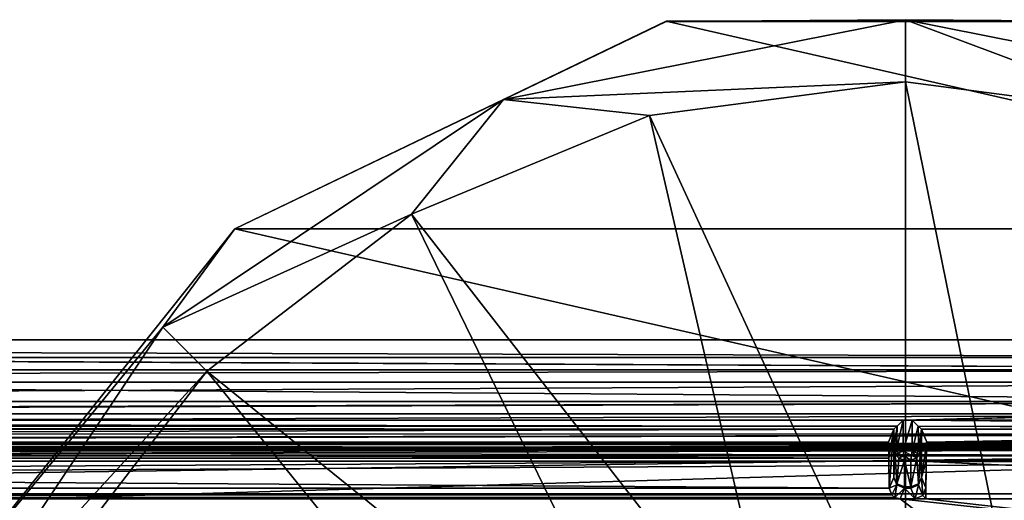
# Model space of a CAD drawing. Units: millimetres. Extents: x -162 to 162, y -34 to 34.
# Drawn here: x 46 to 78, y 19 to 34 of the extents above; entities that cross this region are included whole.
import ezdxf

# ---------------------------------------------------------------- set-up
doc = ezdxf.new("R2010")
doc.units = ezdxf.units.MM
doc.header["$LTSCALE"] = 149.309314
for name, color, linetype in [('100', 7, 'CONTINUOUS'), ('101', 7, 'CONTINUOUS'), ('105', 7, 'CONTINUOUS'), ('107', 7, 'CONTINUOUS'), ('108', 7, 'CONTINUOUS'), ('109', 7, 'CONTINUOUS'), ('110', 7, 'CONTINUOUS'), ('203', 7, 'CONTINUOUS'), ('204', 7, 'CONTINUOUS'), ('210', 7, 'CONTINUOUS'), ('211', 7, 'CONTINUOUS'), ('219', 7, 'CONTINUOUS'), ('220', 7, 'CONTINUOUS'), ('240', 7, 'CONTINUOUS'), ('241', 7, 'CONTINUOUS'), ('242', 7, 'CONTINUOUS'), ('243', 7, 'CONTINUOUS'), ('248', 7, 'CONTINUOUS'), ('249', 7, 'CONTINUOUS'), ('256', 7, 'CONTINUOUS'), ('257', 7, 'CONTINUOUS'), ('258', 7, 'CONTINUOUS'), ('261', 7, 'CONTINUOUS'), ('262', 7, 'CONTINUOUS'), ('263', 7, 'CONTINUOUS'), ('293', 7, 'CONTINUOUS'), ('451', 7, 'CONTINUOUS'), ('674', 7, 'CONTINUOUS'), ('675', 7, 'CONTINUOUS'), ('677', 7, 'CONTINUOUS'), ('678', 7, 'CONTINUOUS'), ('685', 7, 'CONTINUOUS'), ('688', 7, 'CONTINUOUS'), ('689', 7, 'CONTINUOUS'), ('690', 7, 'CONTINUOUS'), ('98', 7, 'CONTINUOUS'), ('99', 7, 'CONTINUOUS')]:
    doc.layers.add(name, color=color, linetype=linetype)

msp = doc.modelspace()

# ---------------------------------------------------------------- linework, layer by layer
at = {"layer": '100', "color": 253, "linetype": 'Continuous', "true_color": 0xababab}
for points in [[(74.625, 20.839, -50.203), (-74.456, 20.417, -1.837), (-74.625, 20.839, -50.203), (74.625, 20.839, -50.203)], [(74.456, 20.417, -1.837), (-74.456, 20.417, -1.837), (74.625, 20.839, -50.203), (74.456, 20.417, -1.837)], [(99.397, 20.839, -50.203), (75.694, 20.417, -1.837), (75.525, 20.839, -50.203), (99.397, 20.839, -50.203)], [(100.896, 20.837, -49.957), (75.694, 20.417, -1.837), (99.397, 20.839, -50.203), (100.896, 20.837, -49.957)], [(102.006, 20.417, -1.837), (75.694, 20.417, -1.837), (100.896, 20.837, -49.957), (102.006, 20.417, -1.837)]]:
    msp.add_3dface(points, dxfattribs=at)
at = {"layer": '101', "color": 253, "linetype": 'Continuous', "true_color": 0xababab}
for points in [[(75.319, 18.579, -9), (74.83, 18.576, -8.67), (74.97, 18.925, -48.649), (75.319, 18.579, -9)], [(75.18, 18.925, -48.649), (75.319, 18.579, -9), (74.97, 18.925, -48.649), (75.18, 18.925, -48.649)], [(75.67, 18.576, -8.67), (74.83, 18.576, -8.67), (75.319, 18.579, -9), (75.67, 18.576, -8.67)], [(75.669, 18.579, -9), (75.67, 18.576, -8.67), (75.319, 18.579, -9), (75.669, 18.579, -9)]]:
    msp.add_3dface(points, dxfattribs=at)
at = {"layer": '105', "color": 253, "linetype": 'Continuous', "true_color": 0xababab}
for points in [[(74.97, 18.972, -48.821), (74.975, 19.84, -50.325), (75.18, 18.972, -48.821), (74.97, 18.972, -48.821)], [(74.975, 19.84, -50.325), (75.175, 19.84, -50.325), (75.18, 18.972, -48.821), (74.975, 19.84, -50.325)]]:
    msp.add_3dface(points, dxfattribs=at)
at = {"layer": '107', "color": 253, "linetype": 'Continuous', "true_color": 0xababab}
for points in [[(-101.931, 21.343, 9.693), (-101.924, 20.685, 10.145), (101.931, 21.343, 9.693), (-101.931, 21.343, 9.693)], [(101.931, 21.343, 9.693), (-101.924, 20.685, 10.145), (101.924, 20.688, 10.142), (101.931, 21.343, 9.693)], [(101.924, 20.688, 10.142), (-101.924, 20.685, 10.145), (-98.2, 20.287, 10.635), (101.924, 20.688, 10.142)], [(-97.882, 20.206, 10.776), (101.924, 20.688, 10.142), (-98.2, 20.287, 10.635), (-97.882, 20.206, 10.776)], [(-97.882, 20.206, 10.776), (101.914, 20.206, 10.776), (101.924, 20.688, 10.142), (-97.882, 20.206, 10.776)]]:
    msp.add_3dface(points, dxfattribs=at)
at = {"layer": '108', "color": 253, "linetype": 'Continuous', "true_color": 0xababab}
for points in [[(-101.935, 22.773, 7.477), (101.935, 22.773, 7.477), (-101.527, 23.734, -47.577), (-101.935, 22.773, 7.477)], [(101.935, 22.773, 7.477), (-99.397, 23.749, -48.465), (-101.527, 23.734, -47.577), (101.935, 22.773, 7.477)], [(99.397, 23.749, -48.465), (-99.397, 23.749, -48.465), (101.935, 22.773, 7.477), (99.397, 23.749, -48.465)]]:
    msp.add_3dface(points, dxfattribs=at)
at = {"layer": '109', "color": 253, "linetype": 'Continuous', "true_color": 0xababab}
for points in [[(101.935, 22.773, 7.477), (-101.935, 22.773, 7.477), (-101.933, 22.374, 8.789), (101.935, 22.773, 7.477)], [(101.933, 22.374, 8.789), (101.935, 22.773, 7.477), (-101.933, 22.374, 8.789), (101.933, 22.374, 8.789)], [(-101.931, 21.343, 9.693), (101.933, 22.374, 8.789), (-101.933, 22.374, 8.789), (-101.931, 21.343, 9.693)], [(-101.931, 21.343, 9.693), (101.931, 21.343, 9.693), (101.933, 22.374, 8.789), (-101.931, 21.343, 9.693)]]:
    msp.add_3dface(points, dxfattribs=at)
at = {"layer": '110', "color": 253, "linetype": 'Continuous', "true_color": 0xababab}
for points in [[(-99.397, 23.749, -48.465), (99.397, 23.749, -48.465), (99.397, 23.176, -49.902), (-99.397, 23.749, -48.465)], [(-99.397, 23.749, -48.465), (99.397, 23.176, -49.902), (-99.397, 23.176, -49.902), (-99.397, 23.749, -48.465)], [(99.397, 21.75, -50.5), (-99.397, 21.75, -50.5), (-99.397, 23.176, -49.902), (99.397, 21.75, -50.5)], [(99.397, 23.176, -49.902), (99.397, 21.75, -50.5), (-99.397, 23.176, -49.902), (99.397, 23.176, -49.902)]]:
    msp.add_3dface(points, dxfattribs=at)
at = {"layer": '203', "color": 253, "linetype": 'Continuous', "true_color": 0xababab}
for points in [[(75.225, 21.139, -50.5), (99.397, 21.139, -50.5), (99.397, 20.928, -50.413), (75.225, 21.139, -50.5)], [(75.225, 21.139, -50.5), (99.397, 20.928, -50.413), (75.416, 20.947, -50.431), (75.225, 21.139, -50.5)], [(99.397, 20.839, -50.203), (75.525, 20.839, -50.203), (75.416, 20.947, -50.431), (99.397, 20.839, -50.203)], [(99.397, 20.928, -50.413), (99.397, 20.839, -50.203), (75.416, 20.947, -50.431), (99.397, 20.928, -50.413)]]:
    msp.add_3dface(points, dxfattribs=at)
at = {"layer": '204', "color": 253, "linetype": 'Continuous', "true_color": 0xababab}
for points in [[(-74.925, 21.139, -50.5), (74.925, 21.139, -50.5), (74.734, 20.947, -50.431), (-74.925, 21.139, -50.5)], [(-74.734, 20.947, -50.431), (-74.925, 21.139, -50.5), (74.734, 20.947, -50.431), (-74.734, 20.947, -50.431)], [(74.625, 20.839, -50.203), (-74.625, 20.839, -50.203), (-74.734, 20.947, -50.431), (74.625, 20.839, -50.203)], [(74.625, 20.839, -50.203), (-74.734, 20.947, -50.431), (74.734, 20.947, -50.431), (74.625, 20.839, -50.203)]]:
    msp.add_3dface(points, dxfattribs=at)
at = {"layer": '210', "color": 253, "linetype": 'Continuous', "true_color": 0xababab}
for points in [[(74.97, 18.972, -48.821), (75.18, 18.972, -48.821), (75.18, 18.937, -48.738), (74.97, 18.972, -48.821)], [(74.97, 18.972, -48.821), (75.18, 18.937, -48.738), (74.97, 18.938, -48.739), (74.97, 18.972, -48.821)], [(75.18, 18.925, -48.649), (74.97, 18.925, -48.649), (74.97, 18.938, -48.739), (75.18, 18.925, -48.649)], [(75.18, 18.937, -48.738), (75.18, 18.925, -48.649), (74.97, 18.938, -48.739), (75.18, 18.937, -48.738)]]:
    msp.add_3dface(points, dxfattribs=at)
at = {"layer": '211', "color": 253, "linetype": 'Continuous', "true_color": 0xababab}
for points in [[(74.925, 20.144, -50.5), (75.225, 20.144, -50.5), (75.203, 19.989, -50.464), (74.925, 20.144, -50.5)], [(74.925, 20.144, -50.5), (75.203, 19.989, -50.464), (74.949, 19.978, -50.458), (74.925, 20.144, -50.5)], [(75.203, 19.989, -50.464), (75.175, 19.84, -50.325), (74.949, 19.978, -50.458), (75.203, 19.989, -50.464)], [(75.175, 19.84, -50.325), (74.975, 19.84, -50.325), (74.949, 19.978, -50.458), (75.175, 19.84, -50.325)]]:
    msp.add_3dface(points, dxfattribs=at)
at = {"layer": '219', "color": 253, "linetype": 'Continuous', "true_color": 0xababab}
for points in [[(75.525, 20.839, -50.203), (75.694, 20.417, -1.837), (75.525, 20.172, -50.201), (75.525, 20.839, -50.203)], [(75.525, 20.172, -50.201), (75.694, 20.417, -1.837), (75.53, 19.275, -48.647), (75.525, 20.172, -50.201)], [(75.694, 20.417, -1.837), (75.681, 19.795, -5.323), (75.53, 19.275, -48.647), (75.694, 20.417, -1.837)], [(75.53, 19.275, -48.647), (75.681, 19.795, -5.323), (75.669, 18.929, -9), (75.53, 19.275, -48.647)], [(75.681, 19.795, -5.323), (75.67, 18.576, -8.67), (75.669, 18.579, -9), (75.681, 19.795, -5.323)], [(75.681, 19.795, -5.323), (75.669, 18.579, -9), (75.669, 18.929, -9), (75.681, 19.795, -5.323)]]:
    msp.add_3dface(points, dxfattribs=at)
at = {"layer": '220', "color": 253, "linetype": 'Continuous', "true_color": 0xababab}
for points in [[(74.467, 19.9, -4.917), (74.456, 20.417, -1.837), (74.625, 20.839, -50.203), (74.467, 19.9, -4.917)], [(74.478, 18.92, -7.893), (74.467, 19.9, -4.917), (74.625, 20.839, -50.203), (74.478, 18.92, -7.893)], [(74.478, 18.92, -7.893), (74.625, 20.839, -50.203), (74.62, 19.275, -48.647), (74.478, 18.92, -7.893)], [(74.62, 19.275, -48.647), (74.625, 20.839, -50.203), (74.625, 20.172, -50.201), (74.62, 19.275, -48.647)]]:
    msp.add_3dface(points, dxfattribs=at)
at = {"layer": '240', "color": 253, "linetype": 'Continuous', "true_color": 0xababab}
for points in [[(75.53, 19.275, -48.647), (75.566, 18.682, -9), (75.428, 19.028, -48.649), (75.53, 19.275, -48.647)], [(75.53, 19.275, -48.647), (75.669, 18.929, -9), (75.566, 18.682, -9), (75.53, 19.275, -48.647)], [(75.319, 18.579, -9), (75.18, 18.925, -48.649), (75.428, 19.028, -48.649), (75.319, 18.579, -9)], [(75.566, 18.682, -9), (75.319, 18.579, -9), (75.428, 19.028, -48.649), (75.566, 18.682, -9)]]:
    msp.add_3dface(points, dxfattribs=at)
at = {"layer": '241', "color": 253, "linetype": 'Continuous', "true_color": 0xababab}
for points in [[(74.62, 19.275, -48.647), (74.625, 20.172, -50.201), (74.639, 20.086, -50.242), (74.62, 19.275, -48.647)], [(74.672, 20.014, -50.276), (74.62, 19.275, -48.647), (74.639, 20.086, -50.242), (74.672, 20.014, -50.276)], [(74.62, 19.275, -48.647), (74.672, 20.014, -50.276), (74.723, 19.061, -48.771), (74.62, 19.275, -48.647)], [(74.672, 20.014, -50.276), (74.791, 19.899, -50.322), (74.723, 19.061, -48.771), (74.672, 20.014, -50.276)], [(74.791, 19.899, -50.322), (74.975, 19.84, -50.325), (74.723, 19.061, -48.771), (74.791, 19.899, -50.322)], [(74.975, 19.84, -50.325), (74.97, 18.972, -48.821), (74.723, 19.061, -48.771), (74.975, 19.84, -50.325)]]:
    msp.add_3dface(points, dxfattribs=at)
at = {"layer": '242', "color": 253, "linetype": 'Continuous', "true_color": 0xababab}
for points in [[(75.18, 18.972, -48.821), (75.175, 19.84, -50.325), (75.37, 19.906, -50.32), (75.18, 18.972, -48.821)], [(75.18, 18.972, -48.821), (75.37, 19.906, -50.32), (75.428, 19.061, -48.77), (75.18, 18.972, -48.821)], [(75.37, 19.906, -50.32), (75.478, 20.014, -50.276), (75.428, 19.061, -48.77), (75.37, 19.906, -50.32)], [(75.525, 20.172, -50.201), (75.53, 19.275, -48.647), (75.428, 19.061, -48.77), (75.525, 20.172, -50.201)], [(75.525, 20.172, -50.201), (75.428, 19.061, -48.77), (75.514, 20.095, -50.238), (75.525, 20.172, -50.201)], [(75.428, 19.061, -48.77), (75.478, 20.014, -50.276), (75.514, 20.095, -50.238), (75.428, 19.061, -48.77)]]:
    msp.add_3dface(points, dxfattribs=at)
at = {"layer": '243', "color": 253, "linetype": 'Continuous', "true_color": 0xababab}
for points in [[(74.478, 18.92, -7.893), (74.62, 19.275, -48.647), (74.722, 19.028, -48.649), (74.478, 18.92, -7.893)], [(74.559, 18.702, -8.395), (74.478, 18.92, -7.893), (74.722, 19.028, -48.649), (74.559, 18.702, -8.395)], [(74.661, 18.619, -8.577), (74.559, 18.702, -8.395), (74.722, 19.028, -48.649), (74.661, 18.619, -8.577)], [(74.97, 18.925, -48.649), (74.661, 18.619, -8.577), (74.722, 19.028, -48.649), (74.97, 18.925, -48.649)], [(74.83, 18.576, -8.67), (74.661, 18.619, -8.577), (74.97, 18.925, -48.649), (74.83, 18.576, -8.67)]]:
    msp.add_3dface(points, dxfattribs=at)
at = {"layer": '248', "color": 253, "linetype": 'Continuous', "true_color": 0xababab}
for points in [[(75.53, 19.275, -48.647), (75.428, 19.028, -48.649), (75.428, 19.061, -48.77), (75.53, 19.275, -48.647)], [(75.428, 19.028, -48.649), (75.18, 18.972, -48.821), (75.428, 19.061, -48.77), (75.428, 19.028, -48.649)], [(75.18, 18.925, -48.649), (75.18, 18.972, -48.821), (75.428, 19.028, -48.649), (75.18, 18.925, -48.649)], [(75.18, 18.972, -48.821), (75.18, 18.925, -48.649), (75.18, 18.937, -48.738), (75.18, 18.972, -48.821)]]:
    msp.add_3dface(points, dxfattribs=at)
at = {"layer": '249', "color": 253, "linetype": 'Continuous', "true_color": 0xababab}
for points in [[(74.62, 19.275, -48.647), (74.723, 19.061, -48.771), (74.722, 19.028, -48.649), (74.62, 19.275, -48.647)], [(74.723, 19.061, -48.771), (74.97, 18.925, -48.649), (74.722, 19.028, -48.649), (74.723, 19.061, -48.771)], [(74.97, 18.972, -48.821), (74.97, 18.925, -48.649), (74.723, 19.061, -48.771), (74.97, 18.972, -48.821)], [(74.97, 18.925, -48.649), (74.97, 18.972, -48.821), (74.97, 18.938, -48.739), (74.97, 18.925, -48.649)]]:
    msp.add_3dface(points, dxfattribs=at)
at = {"layer": '256', "color": 253, "linetype": 'Continuous', "true_color": 0xababab}
for points in [[(75.382, 20.062, -50.437), (75.225, 20.144, -50.5), (75.437, 20.172, -50.413), (75.382, 20.062, -50.437)], [(75.478, 20.014, -50.276), (75.382, 20.062, -50.437), (75.437, 20.172, -50.413), (75.478, 20.014, -50.276)], [(75.525, 20.172, -50.201), (75.514, 20.095, -50.238), (75.437, 20.172, -50.413), (75.525, 20.172, -50.201)], [(75.514, 20.095, -50.238), (75.478, 20.014, -50.276), (75.437, 20.172, -50.413), (75.514, 20.095, -50.238)]]:
    msp.add_3dface(points, dxfattribs=at)
at = {"layer": '257', "color": 253, "linetype": 'Continuous', "true_color": 0xababab}
for points in [[(75.225, 20.144, -50.5), (75.225, 21.139, -50.5), (75.416, 20.947, -50.431), (75.225, 20.144, -50.5)], [(75.225, 20.144, -50.5), (75.416, 20.947, -50.431), (75.437, 20.172, -50.413), (75.225, 20.144, -50.5)], [(75.416, 20.947, -50.431), (75.525, 20.839, -50.203), (75.437, 20.172, -50.413), (75.416, 20.947, -50.431)], [(75.525, 20.839, -50.203), (75.525, 20.172, -50.201), (75.437, 20.172, -50.413), (75.525, 20.839, -50.203)]]:
    msp.add_3dface(points, dxfattribs=at)
at = {"layer": '258', "color": 253, "linetype": 'Continuous', "true_color": 0xababab}
for points in [[(75.175, 19.84, -50.325), (75.203, 19.989, -50.464), (75.37, 19.906, -50.32), (75.175, 19.84, -50.325)], [(75.203, 19.989, -50.464), (75.225, 20.144, -50.5), (75.37, 19.906, -50.32), (75.203, 19.989, -50.464)], [(75.37, 19.906, -50.32), (75.225, 20.144, -50.5), (75.382, 20.062, -50.437), (75.37, 19.906, -50.32)], [(75.478, 20.014, -50.276), (75.37, 19.906, -50.32), (75.382, 20.062, -50.437), (75.478, 20.014, -50.276)]]:
    msp.add_3dface(points, dxfattribs=at)
at = {"layer": '261', "color": 253, "linetype": 'Continuous', "true_color": 0xababab}
for points in [[(74.639, 20.086, -50.242), (74.625, 20.172, -50.201), (74.713, 20.172, -50.413), (74.639, 20.086, -50.242)], [(74.672, 20.014, -50.276), (74.639, 20.086, -50.242), (74.713, 20.172, -50.413), (74.672, 20.014, -50.276)], [(74.672, 20.014, -50.276), (74.713, 20.172, -50.413), (74.769, 20.058, -50.437), (74.672, 20.014, -50.276)], [(74.713, 20.172, -50.413), (74.925, 20.144, -50.5), (74.769, 20.058, -50.437), (74.713, 20.172, -50.413)]]:
    msp.add_3dface(points, dxfattribs=at)
at = {"layer": '262', "color": 253, "linetype": 'Continuous', "true_color": 0xababab}
for points in [[(74.949, 19.978, -50.458), (74.672, 20.014, -50.276), (74.769, 20.058, -50.437), (74.949, 19.978, -50.458)], [(74.949, 19.978, -50.458), (74.791, 19.899, -50.322), (74.672, 20.014, -50.276), (74.949, 19.978, -50.458)], [(74.925, 20.144, -50.5), (74.949, 19.978, -50.458), (74.769, 20.058, -50.437), (74.925, 20.144, -50.5)], [(74.949, 19.978, -50.458), (74.975, 19.84, -50.325), (74.791, 19.899, -50.322), (74.949, 19.978, -50.458)]]:
    msp.add_3dface(points, dxfattribs=at)
at = {"layer": '263', "color": 253, "linetype": 'Continuous', "true_color": 0xababab}
for points in [[(74.625, 20.839, -50.203), (74.734, 20.947, -50.431), (74.625, 20.172, -50.201), (74.625, 20.839, -50.203)], [(74.625, 20.172, -50.201), (74.734, 20.947, -50.431), (74.713, 20.172, -50.413), (74.625, 20.172, -50.201)], [(74.925, 21.139, -50.5), (74.925, 20.144, -50.5), (74.713, 20.172, -50.413), (74.925, 21.139, -50.5)], [(74.734, 20.947, -50.431), (74.925, 21.139, -50.5), (74.713, 20.172, -50.413), (74.734, 20.947, -50.431)]]:
    msp.add_3dface(points, dxfattribs=at)
at = {"layer": '293', "color": 253, "linetype": 'Continuous', "true_color": 0xababab}
for points in [[(75.669, 18.929, -9), (75.669, 18.579, -9), (75.566, 18.682, -9), (75.669, 18.929, -9)], [(75.669, 18.579, -9), (75.319, 18.579, -9), (75.566, 18.682, -9), (75.669, 18.579, -9)]]:
    msp.add_3dface(points, dxfattribs=at)
at = {"layer": '451', "color": 253, "linetype": 'Continuous', "true_color": 0xababab}
for points in [[(-74.456, 20.417, -1.837), (74.467, 19.9, -4.917), (-74.467, 19.9, -4.917), (-74.456, 20.417, -1.837)], [(74.456, 20.417, -1.837), (74.467, 19.9, -4.917), (-74.456, 20.417, -1.837), (74.456, 20.417, -1.837)], [(75.694, 20.417, -1.837), (102.019, 19.794, -5.33), (75.681, 19.795, -5.323), (75.694, 20.417, -1.837)], [(102.006, 20.417, -1.837), (102.019, 19.794, -5.33), (75.694, 20.417, -1.837), (102.006, 20.417, -1.837)], [(-74.467, 19.9, -4.917), (74.478, 18.92, -7.893), (-74.478, 18.92, -7.893), (-74.467, 19.9, -4.917)], [(74.467, 19.9, -4.917), (74.478, 18.92, -7.893), (-74.467, 19.9, -4.917), (74.467, 19.9, -4.917)], [(75.681, 19.795, -5.323), (102.03, 18.577, -8.667), (75.67, 18.576, -8.67), (75.681, 19.795, -5.323)], [(102.019, 19.794, -5.33), (102.03, 18.577, -8.667), (75.681, 19.795, -5.323), (102.019, 19.794, -5.33)], [(-74.478, 18.92, -7.893), (74.559, 18.702, -8.395), (-74.517, 18.765, -8.255), (-74.478, 18.92, -7.893)], [(74.478, 18.92, -7.893), (74.559, 18.702, -8.395), (-74.478, 18.92, -7.893), (74.478, 18.92, -7.893)], [(-74.626, 18.641, -8.53), (74.83, 18.576, -8.67), (-74.83, 18.576, -8.67), (-74.626, 18.641, -8.53)], [(-74.517, 18.765, -8.255), (74.559, 18.702, -8.395), (-74.626, 18.641, -8.53), (-74.517, 18.765, -8.255)], [(74.559, 18.702, -8.395), (74.661, 18.619, -8.577), (-74.626, 18.641, -8.53), (74.559, 18.702, -8.395)], [(74.661, 18.619, -8.577), (74.83, 18.576, -8.67), (-74.626, 18.641, -8.53), (74.661, 18.619, -8.577)], [(-75.67, 18.576, -8.67), (77.984, 16.164, -12.609), (-102.031, 18.479, -8.874), (-75.67, 18.576, -8.67)], [(-74.83, 18.576, -8.67), (77.984, 16.164, -12.609), (-75.67, 18.576, -8.67), (-74.83, 18.576, -8.67)], [(74.83, 18.576, -8.67), (77.984, 16.164, -12.609), (-74.83, 18.576, -8.67), (74.83, 18.576, -8.67)], [(103.3, 15.451, -13.472), (77.984, 16.164, -12.609), (74.83, 18.576, -8.67), (103.3, 15.451, -13.472)], [(75.67, 18.576, -8.67), (103.3, 15.451, -13.472), (74.83, 18.576, -8.67), (75.67, 18.576, -8.67)], [(102.03, 18.577, -8.667), (103.3, 15.451, -13.472), (75.67, 18.576, -8.67), (102.03, 18.577, -8.667)]]:
    msp.add_3dface(points, dxfattribs=at)
at = {"layer": '674', "linetype": 'Continuous'}
for points in [[(67.212, 34.123, -77.5), (96.823, 27.364, -77.5), (53.177, 27.364, -77.5), (67.212, 34.123, -77.5)], [(82.788, 34.123, -77.5), (96.823, 27.364, -77.5), (67.212, 34.123, -77.5), (82.788, 34.123, -77.5)], [(53.177, 27.364, -77.5), (106.534, 15.186, -77.5), (43.466, 15.186, -77.5), (53.177, 27.364, -77.5)], [(96.823, 27.364, -77.5), (106.534, 15.186, -77.5), (53.177, 27.364, -77.5), (96.823, 27.364, -77.5)]]:
    msp.add_3dface(points, dxfattribs=at)
at = {"layer": '675', "linetype": 'Continuous'}
for points in [[(67.212, 34.123, -77.5), (53.177, 27.364, -77.5), (67.212, 34.122, -55.996), (67.212, 34.123, -77.5)], [(67.212, 34.122, -55.996), (53.177, 27.364, -77.5), (53.178, 27.364, -55.996), (67.212, 34.122, -55.996)], [(82.788, 34.123, -77.5), (67.212, 34.123, -77.5), (82.788, 34.122, -55.996), (82.788, 34.123, -77.5)], [(82.788, 34.122, -55.996), (67.212, 34.123, -77.5), (67.212, 34.122, -55.996), (82.788, 34.122, -55.996)], [(53.177, 27.364, -77.5), (43.466, 15.186, -77.5), (53.178, 27.364, -55.996), (53.177, 27.364, -77.5)], [(53.178, 27.364, -55.996), (43.466, 15.186, -77.5), (43.466, 15.186, -55.996), (53.178, 27.364, -55.996)]]:
    msp.add_3dface(points, dxfattribs=at)
at = {"layer": '677', "linetype": 'Continuous'}
for points in [[(67.212, 34.122, -55.996), (53.178, 27.364, -55.996), (61.921, 31.575, -53.931), (67.212, 34.122, -55.996)], [(75, 34.176, -53.931), (67.212, 34.122, -55.996), (61.921, 31.575, -53.931), (75, 34.176, -53.931)], [(75, 34.176, -53.931), (61.921, 31.575, -53.931), (75, 32.157, -53), (75, 34.176, -53.931)], [(82.788, 34.122, -55.996), (67.212, 34.122, -55.996), (75, 34.176, -53.931), (82.788, 34.122, -55.996)], [(88.079, 31.575, -53.931), (82.788, 34.122, -55.996), (75, 34.176, -53.931), (88.079, 31.575, -53.931)], [(88.079, 31.575, -53.931), (75, 34.176, -53.931), (83.323, 31.061, -53), (88.079, 31.575, -53.931)], [(83.323, 31.061, -53), (75, 34.176, -53.931), (75, 32.157, -53), (83.323, 31.061, -53)], [(75, 32.157, -53), (61.921, 31.575, -53.931), (66.677, 31.061, -53), (75, 32.157, -53)], [(61.921, 31.575, -53.931), (53.178, 27.364, -55.996), (50.834, 24.166, -53.931), (61.921, 31.575, -53.931)], [(61.921, 31.575, -53.931), (50.834, 24.166, -53.931), (58.921, 27.849, -53), (61.921, 31.575, -53.931)], [(66.677, 31.061, -53), (61.921, 31.575, -53.931), (58.921, 27.849, -53), (66.677, 31.061, -53)], [(58.921, 27.849, -53), (50.834, 24.166, -53.931), (52.262, 22.738, -53), (58.921, 27.849, -53)], [(53.178, 27.364, -55.996), (43.466, 15.186, -55.996), (50.834, 24.166, -53.931), (53.178, 27.364, -55.996)], [(50.834, 24.166, -53.931), (43.466, 15.186, -55.996), (43.425, 13.079, -53.931), (50.834, 24.166, -53.931)], [(50.834, 24.166, -53.931), (43.425, 13.079, -53.931), (52.262, 22.738, -53), (50.834, 24.166, -53.931)], [(52.262, 22.738, -53), (43.425, 13.079, -53.931), (47.151, 16.079, -53), (52.262, 22.738, -53)]]:
    msp.add_3dface(points, dxfattribs=at)
at = {"layer": '678', "linetype": 'Continuous'}
for points in [[(75, 13, -51.996), (75, 32.157, -53), (66.677, 31.061, -53), (75, 13, -51.996)], [(75, 13, -51.996), (79.017, 12.364, -51.996), (75, 32.157, -53), (75, 13, -51.996)], [(79.017, 12.364, -51.996), (83.323, 31.061, -53), (75, 32.157, -53), (79.017, 12.364, -51.996)], [(70.983, 12.364, -51.996), (66.677, 31.061, -53), (58.921, 27.849, -53), (70.983, 12.364, -51.996)], [(70.983, 12.364, -51.996), (75, 13, -51.996), (66.677, 31.061, -53), (70.983, 12.364, -51.996)], [(67.359, 10.517, -51.996), (58.921, 27.849, -53), (52.262, 22.738, -53), (67.359, 10.517, -51.996)], [(67.359, 10.517, -51.996), (70.983, 12.364, -51.996), (58.921, 27.849, -53), (67.359, 10.517, -51.996)], [(64.483, 7.641, -51.996), (52.262, 22.738, -53), (47.151, 16.079, -53), (64.483, 7.641, -51.996)], [(64.483, 7.641, -51.996), (67.359, 10.517, -51.996), (52.262, 22.738, -53), (64.483, 7.641, -51.996)]]:
    msp.add_3dface(points, dxfattribs=at)
at = {"layer": '685', "color": 253, "linetype": 'Continuous', "true_color": 0xababab}
for points in [[(-102, 20.382, 2.191), (102, 20.382, 2.191), (-102, 20.344, 6.533), (-102, 20.382, 2.191)], [(-102, 20.344, 6.533), (102, 20.382, 2.191), (102, 20.344, 6.533), (-102, 20.344, 6.533)]]:
    msp.add_3dface(points, dxfattribs=at)
at = {"layer": '688', "color": 253, "linetype": 'Continuous', "true_color": 0xababab}
for points in [[(102, 18.734, 8.323), (-102, 18.734, 8.323), (102, 19.98, 7.296), (102, 18.734, 8.323)], [(-102, 18.734, 8.323), (-102, 19.98, 7.296), (102, 19.98, 7.296), (-102, 18.734, 8.323)]]:
    msp.add_3dface(points, dxfattribs=at)
at = {"layer": '689', "color": 253, "linetype": 'Continuous', "true_color": 0xababab}
for points in [[(-102, 20.344, 6.533), (102, 20.344, 6.533), (102, 20.246, 6.955), (-102, 20.344, 6.533)], [(-102, 20.246, 6.955), (-102, 20.344, 6.533), (102, 20.246, 6.955), (-102, 20.246, 6.955)], [(-102, 19.98, 7.296), (-102, 20.246, 6.955), (102, 19.98, 7.296), (-102, 19.98, 7.296)], [(-102, 20.246, 6.955), (102, 20.246, 6.955), (102, 19.98, 7.296), (-102, 20.246, 6.955)]]:
    msp.add_3dface(points, dxfattribs=at)
at = {"layer": '690', "linetype": 'Continuous'}
for points in [[(102, 20.382, 2.191), (-102, 20.382, 2.191), (-102, 19.797, 5.316), (102, 20.382, 2.191)], [(102, 19.797, 5.316), (102, 20.382, 2.191), (-102, 19.797, 5.316), (102, 19.797, 5.316)], [(102, 18.734, 8.323), (102, 19.797, 5.316), (-102, 18.734, 8.323), (102, 18.734, 8.323)], [(-102, 18.734, 8.323), (102, 19.797, 5.316), (-102, 19.797, 5.316), (-102, 18.734, 8.323)]]:
    msp.add_3dface(points, dxfattribs=at)
at = {"layer": '98', "color": 253, "linetype": 'Continuous', "true_color": 0xababab}
for points in [[(101.914, 20.206, 10.776), (-97.882, 20.206, 10.776), (-1.098, 20.148, 10.885), (101.914, 20.206, 10.776)], [(-0.906, 20.108, 10.959), (101.914, 20.206, 10.776), (-1.098, 20.148, 10.885), (-0.906, 20.108, 10.959)], [(0.856, 20.06, 11.045), (101.914, 20.206, 10.776), (-0.906, 20.108, 10.959), (0.856, 20.06, 11.045)], [(3.309, 19.957, 11.231), (101.914, 20.206, 10.776), (0.856, 20.06, 11.045), (3.309, 19.957, 11.231)], [(4.768, 18.848, 13.006), (101.914, 20.206, 10.776), (3.309, 19.957, 11.231), (4.768, 18.848, 13.006)], [(95.987, 17.208, 15.11), (101.914, 20.206, 10.776), (4.136, 17.353, 14.942), (95.987, 17.208, 15.11)], [(4.136, 17.353, 14.942), (101.914, 20.206, 10.776), (4.768, 18.848, 13.006), (4.136, 17.353, 14.942)]]:
    msp.add_3dface(points, dxfattribs=at)
at = {"layer": '99', "color": 253, "linetype": 'Continuous', "true_color": 0xababab}
for points in [[(-99.397, 21.75, -50.5), (99.397, 21.75, -50.5), (-99.397, 21.139, -50.5), (-99.397, 21.75, -50.5)], [(-99.397, 21.139, -50.5), (99.397, 21.75, -50.5), (-75.225, 21.139, -50.5), (-99.397, 21.139, -50.5)], [(-75.225, 21.139, -50.5), (99.397, 21.75, -50.5), (-74.925, 21.139, -50.5), (-75.225, 21.139, -50.5)], [(-74.925, 21.139, -50.5), (99.397, 21.75, -50.5), (74.925, 21.139, -50.5), (-74.925, 21.139, -50.5)], [(99.397, 21.75, -50.5), (75.225, 21.139, -50.5), (74.925, 21.139, -50.5), (99.397, 21.75, -50.5)], [(99.397, 21.139, -50.5), (75.225, 21.139, -50.5), (99.397, 21.75, -50.5), (99.397, 21.139, -50.5)], [(74.925, 21.139, -50.5), (75.225, 21.139, -50.5), (74.925, 20.144, -50.5), (74.925, 21.139, -50.5)], [(74.925, 20.144, -50.5), (75.225, 21.139, -50.5), (75.225, 20.144, -50.5), (74.925, 20.144, -50.5)]]:
    msp.add_3dface(points, dxfattribs=at)

doc.saveas('drawing.dxf')
